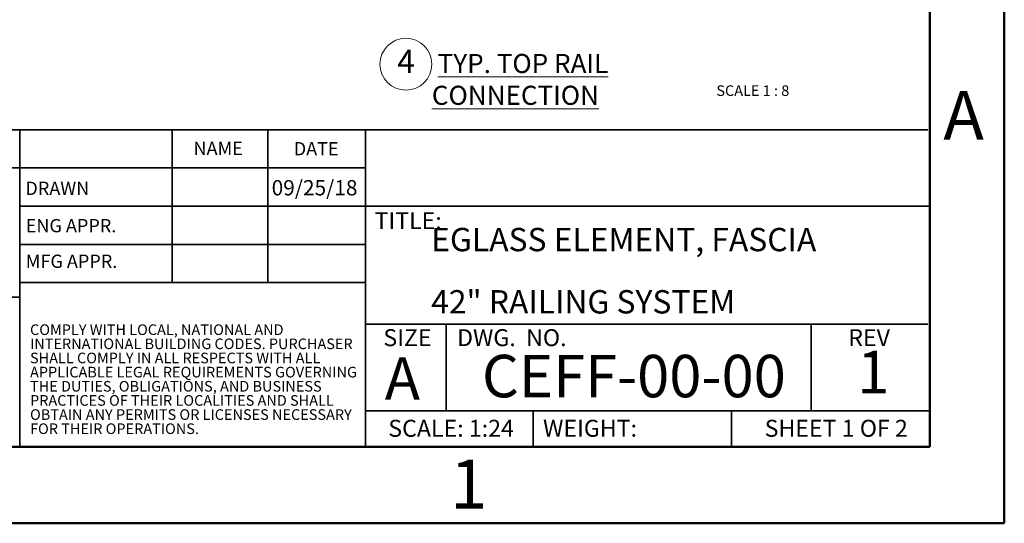
# Model space of a CAD drawing. Units: inches. Extents: x 0.1 to 10.9, y 0.1 to 8.4.
# Drawn here: x 6 to 10.9, y 0.1 to 2.6 of the extents above; entities that cross this region are included whole.
import ezdxf

# ---------------------------------------------------------------- set-up
doc = ezdxf.new("R2010")
doc.units = ezdxf.units.IN
doc.header["$MEASUREMENT"] = 0
doc.styles.add('SLDTEXTSTYLE1', font='TXT', dxfattribs={"width": 0.75})
doc.styles.add('SLDTEXTSTYLE2', font='TXT', dxfattribs={"width": 0.6875})
doc.styles.add('SLDTEXTSTYLE3', font='TXT', dxfattribs={"width": 0.694444})
doc.styles.add('SLDTEXTSTYLE5', font='TXT', dxfattribs={"width": 0.605})

# ---------------------------------------------------------------- blocks, each defined once
blk = doc.blocks.new('SW_NOTE_3')
at = {"color": 0, "linetype": 'Continuous', "lineweight": 0, "char_height": 0.052083, "attachment_point": 1, "style": 'SLDTEXTSTYLE1'}
for s, insert in [('COMPLY WITH LOCAL, NATIONAL AND', (0, -0.0023)), ('INTERNATIONAL BUILDING CODES. PURCHASER', (0, -0.0717)), ('SHALL COMPLY IN ALL RESPECTS WITH ALL', (0, -0.1412)), ('APPLICABLE LEGAL REQUIREMENTS GOVERNING', (0, -0.2106)), ('THE DUTIES, OBLIGATIONS, AND BUSINESS', (0, -0.2801)), ('PRACTICES OF THEIR LOCALITIES AND SHALL', (0, -0.3495)), ('OBTAIN ANY PERMITS OR LICENSES NECESSARY', (0, -0.419)), ('FOR THEIR OPERATIONS.', (0, -0.4884))]:
    blk.add_mtext(s, dxfattribs=dict(at, insert=insert))
blk = doc.blocks.new('SW_NOTE_4')
at = {"color": 0, "linetype": 'Continuous', "lineweight": 0, "char_height": 0.114583, "attachment_point": 1, "style": 'SLDTEXTSTYLE1'}
for s, insert in [('EGLASS ELEMENT, FASCIA', (0, 0.1477)), ('42" RAILING SYSTEM', (0, -0.1578))]:
    blk.add_mtext(s, dxfattribs=dict(at, insert=insert))
blk = doc.blocks.new('SW_NOTE_7')
at = {"color": 0, "linetype": 'Continuous', "lineweight": 0}
blk.add_circle((0.0424, 0.0764), 0.1273, dxfattribs=at)
at = {"color": 0, "linetype": 'Continuous', "lineweight": 0, "attachment_point": 1, "style": 'SLDTEXTSTYLE5'}
for s, insert, char_height in [('4', (0, 0.1477), 0.1146), ('\\L TYP. TOP RAIL CONNECTION', (0.1698, 0.1268), 0.09375)]:
    blk.add_mtext(s, dxfattribs=dict(at, insert=insert, char_height=char_height))

msp = doc.modelspace()

# ---------------------------------------------------------------- linework, layer by layer
at = {"color": 7, "linetype": 'Continuous', "lineweight": 50}
for p, q in [((10.875, 8.375), (10.875, 0.125)), ((10.50941, 8), (10.50941, 0.5)), ((10.50941, 0.5), (0.50941, 0.5)), ((10.875, 0.125), (0.125, 0.125))]:
    msp.add_line(p, q, dxfattribs=at)
at = {"color": 7, "linetype": 'Continuous', "lineweight": 35}
for p, q in [((2.63071, 2.05671), (10.5, 2.05671)), ((6.0452, 2.05671), (6.0452, 0.5)), ((6.7937, 2.05671), (6.7937, 1.30671)), ((7.26223, 2.05671), (7.26223, 1.30671)), ((7.74128, 2.05671), (7.74128, 0.5)), ((2.63071, 1.86921), (7.74128, 1.86921)), ((10.50941, 1.68171), (6.0452, 1.68171)), ((7.74128, 1.49421), (6.0452, 1.49421)), ((7.74128, 1.30671), (6.0452, 1.30671)), ((4.66826, 1.23518), (6.0452, 1.23518)), ((7.74128, 1.10224), (10.5, 1.10224)), ((8.13682, 1.10224), (8.13682, 0.67767)), ((9.92806, 1.10224), (9.92806, 0.67767)), ((7.74128, 0.67767), (10.50941, 0.67767)), ((8.56442, 0.67767), (8.56442, 0.5)), ((9.53633, 0.67767), (9.53633, 0.5))]:
    msp.add_line(p, q, dxfattribs=at)

# ---------------------------------------------------------------- block references
at = {"color": 7, "linetype": 'Continuous', "lineweight": 0}
for name, p in [('SW_NOTE_7', (7.89714, 2.30225)), ('SW_NOTE_4', (8.06355, 1.42739)), ('SW_NOTE_3', (6.09597, 1.10383))]:
    msp.add_blockref(name, p, dxfattribs=at)

# ---------------------------------------------------------------- texts
for s, insert, char_height, attachment_point, style in [('SCALE 1 : 8', (9.64143, 2.2749), 0.0520833, 2, 'SLDTEXTSTYLE5'), ('A', (10.67542, 2.24759), 0.24, 2, 'SLDTEXTSTYLE1'), ('NAME', (6.89773, 1.99802), 0.065, 1, 'SLDTEXTSTYLE1'), ('DATE', (7.3895, 1.99628), 0.065, 1, 'SLDTEXTSTYLE1'), ('DRAWN', (6.07312, 1.80199), 0.065, 1, 'SLDTEXTSTYLE1'), ('09/25/18', (7.49162, 1.80968), 0.075, 2, 'SLDTEXTSTYLE1'), ('TITLE:', (7.78574, 1.65222), 0.083333, 1, 'SLDTEXTSTYLE1'), ('ENG APPR.', (6.07467, 1.61864), 0.065, 1, 'SLDTEXTSTYLE1'), ('MFG APPR.', (6.0749, 1.44387), 0.065, 1, 'SLDTEXTSTYLE1'), ('SIZE', (7.82902, 1.078), 0.083333, 1, 'SLDTEXTSTYLE1'), ('DWG.  NO.', (8.19057, 1.078), 0.083333, 1, 'SLDTEXTSTYLE3'), ('REV', (10.1097, 1.078), 0.083333, 1, 'SLDTEXTSTYLE1'), ('1', (10.23242, 0.97173), 0.20833, 2, 'SLDTEXTSTYLE1'), ('A', (7.83607, 0.94023), 0.20833, 1, 'SLDTEXTSTYLE1'), ('CEFF-00-00', (9.05804, 0.95192), 0.208333, 2, 'SLDTEXTSTYLE1'), ('SCALE: 1:24', (7.85321, 0.63316), 0.0833333, 1, 'SLDTEXTSTYLE1'), ('WEIGHT:', (8.61232, 0.63316), 0.083333, 1, 'SLDTEXTSTYLE1'), ('SHEET 1 OF 2', (9.69951, 0.63316), 0.0833333, 1, 'SLDTEXTSTYLE2'), ('1', (8.24758, 0.43759), 0.24, 2, 'SLDTEXTSTYLE1')]:
    msp.add_mtext(s, dxfattribs=dict(at, insert=insert, char_height=char_height, attachment_point=attachment_point, style=style))

doc.saveas('drawing.dxf')
